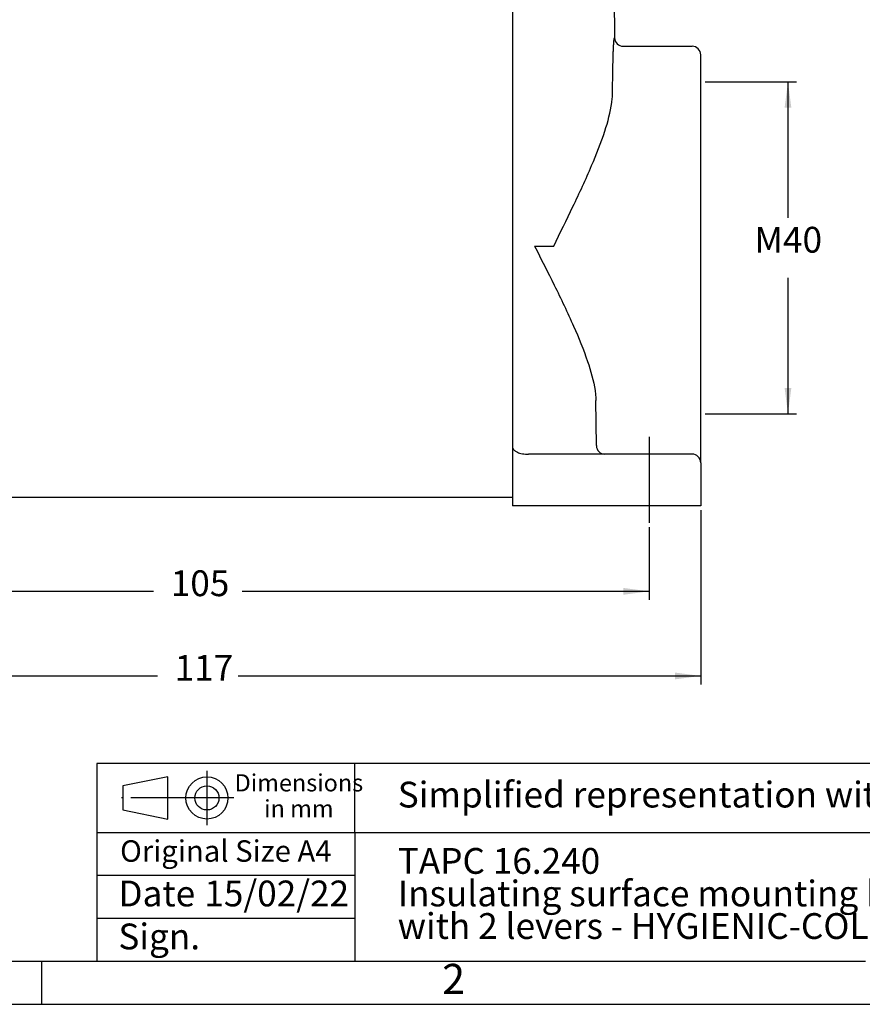
# Model space of a CAD drawing. Units: millimetres. Extents: x 0 to 297, y 0 to 210.
# Drawn here: x 98 to 196, y 0 to 115 of the extents above; entities that cross this region are included whole.
import ezdxf

# ---------------------------------------------------------------- set-up
doc = ezdxf.new("R2010")
doc.units = ezdxf.units.MM
doc.linetypes.add('DOT_CENTER', pattern=[14, 12, -1, 0, -1])
doc.layers.add('1', color=7, linetype='Continuous')
doc.styles.add('CONVERTER_11', font='txt.shx', dxfattribs={"width": 0.9})
doc.styles.add('CONVERTER_12', font='txt.shx', dxfattribs={"width": 1.035})
doc.styles.add('CONVERTER_13', font='simplex.shx', dxfattribs={"width": 0.95})
doc.dimstyles.new('ME10_DIM_14', dxfattribs={"dimtxt": 3, "dimasz": 3, "dimexe": 1, "dimexo": 0.5, "dimgap": 2, "dimtad": 0, "dimtih": 1, "dimtoh": 1, "dimdsep": 46, "dimtxsty": 'CONVERTER_13', "dimsah": 1, "dimcen": 0.09, "dimclrd": 2, "dimclre": 2, "dimclrt": 4, "dimadec": 0, "dimazin": 0, "dimtfac": 1, "dimtdec": 4, "dimtix": 1, "dimtmove": 0, "dimatfit": 3, "dimfxl": 1, "dimtolj": 1, "dimtzin": 0, "dimarcsym": 0})
doc.dimstyles.new('ME10_DIM_17', dxfattribs={"dimtxt": 3, "dimasz": 3, "dimexe": 1, "dimexo": 0.5, "dimgap": 2, "dimtad": 0, "dimdsep": 46, "dimtxsty": 'CONVERTER_13', "dimsah": 1, "dimcen": 0.09, "dimclrd": 2, "dimclre": 2, "dimclrt": 4, "dimadec": 0, "dimazin": 0, "dimtfac": 1, "dimtdec": 4, "dimtix": 1, "dimtmove": 0, "dimatfit": 3, "dimfxl": 1, "dimtolj": 1, "dimtzin": 0, "dimarcsym": 0})
doc.dimstyles.new('ME10_DIM_18', dxfattribs={"dimtxt": 3, "dimasz": 3, "dimexe": 1, "dimexo": 0.5, "dimgap": 2, "dimtad": 0, "dimdsep": 46, "dimtxsty": 'CONVERTER_13', "dimsah": 1, "dimcen": 0.09, "dimclrd": 2, "dimclre": 2, "dimclrt": 4, "dimadec": 0, "dimazin": 0, "dimtfac": 1, "dimtdec": 4, "dimtix": 1, "dimtmove": 0, "dimatfit": 3, "dimfxl": 1, "dimtolj": 1, "dimtzin": 0, "dimarcsym": 0})

# ---------------------------------------------------------------- blocks, each defined once
blk = doc.blocks.new('_formato_A4', base_point=(306.93, 0))
at = {"layer": '1', "color": 7, "linetype": 'Continuous'}
for p, q in [((107, 28), (107, 5)), ((292, 28), (107, 28)), ((137, 20), (137, 28)), ((115.25, 26.45), (110, 25.4)), ((115.25, 21.55), (115.25, 26.45)), ((110, 25.4), (110, 22.6)), ((110, 22.6), (115.25, 21.55)), ((107, 20), (292, 20)), ((137, 20), (137, 5)), ((107, 15), (137, 15)), ((107, 10), (137, 10)), ((5, 5), (100.6, 5)), ((100.6, 0), (100.6, 5)), ((100.6, 5), (196.4, 5)), ((0, 0), (297, 0))]:
    blk.add_line(p, q, dxfattribs=at)
at = {"layer": '1', "color": 7, "linetype": 'DOT_CENTER'}
for p, q in [((119.8, 27.15), (119.8, 20.85)), ((122.95, 24), (109.3, 24))]:
    blk.add_line(p, q, dxfattribs=at)
at = {"layer": '1', "color": 7, "linetype": 'Continuous'}
for radius in [2.45, 1.4]:
    blk.add_circle((119.8, 24), radius, dxfattribs=at)
at = {"layer": '1', "color": 7, "line_spacing_factor": 0.757273}
for s, insert, char_height, attachment_point, style in [('Dimensions', (130.5, 25.5), 2, 5, 'CONVERTER_11'), ('Simplified representation with dimensions without tolerance', (142, 24), 3, 4, 'CONVERTER_11'), ('in mm', (130.5, 22.5), 2, 5, 'CONVERTER_11'), ('Original Size A4', (122, 17.5), 2.5, 5, 'CONVERTER_12'), ('TAPC 16.240\\PInsulating surface mounting housing, size "77.27", 2x M40 side entries,\\Pwith 2 levers - HYGIENIC-COLD', (142, 12.5), 3, 4, 'CONVERTER_11'), ('Date', (109.5, 12.5), 3, 4, 'CONVERTER_11'), ('15/02/22', (119.5, 12.5), 3, 4, 'CONVERTER_11'), ('Sign.', (109.5, 7.5), 3, 4, 'CONVERTER_11'), ('2', (148.5, 2.5), 3.5, 5, 'CONVERTER_11')]:
    blk.add_mtext(s, dxfattribs=dict(at, insert=insert, char_height=char_height, attachment_point=attachment_point, style=style))
blk = doc.blocks.new('*D12')
at = {"layer": '1', "color": 2, "linetype": 'Continuous'}
for p, q in [((177.75, 107.28), (188.4, 107.28)), ((187.4, 107.28), (187.4, 91.48)), ((187.4, 84.48), (187.4, 68.68)), ((177.75, 68.68), (188.4, 68.68))]:
    blk.add_line(p, q, dxfattribs=at)
at = {"layer": '1', "color": 2}
for points in [[(187.79, 104.28), (187.01, 104.28), (187.4, 107.28)], [(187.01, 71.68), (187.79, 71.68), (187.4, 68.68)]]:
    blk.add_solid(points, dxfattribs=at)
at = {"layer": '1', "color": 4, "insert": (183.5, 86.48), "char_height": 3, "attachment_point": 7, "rotation": 0.0001, "line_spacing_factor": 0.60024, "style": 'CONVERTER_13'}
blk.add_mtext('M40', dxfattribs=at)
blk = doc.blocks.new('*D15')
at = {"layer": '1', "color": 2, "linetype": 'Continuous'}
for p, q in [((66.25, 55.48), (66.25, 47.03)), ((171.25, 55.48), (171.25, 47.03)), ((66.25, 48.03), (113.6, 48.03)), ((123.9, 48.03), (171.25, 48.03))]:
    blk.add_line(p, q, dxfattribs=at)
at = {"layer": '1', "color": 2}
for points in [[(69.25, 48.42), (69.25, 47.63), (66.25, 48.03)], [(168.25, 47.63), (168.25, 48.42), (171.25, 48.03)]]:
    blk.add_solid(points, dxfattribs=at)
at = {"layer": '1', "color": 4, "insert": (115.6, 46.53), "char_height": 3, "attachment_point": 7, "rotation": 0.0001, "line_spacing_factor": 0.60024, "style": 'CONVERTER_13'}
blk.add_mtext('105', dxfattribs=at)
blk = doc.blocks.new('*D16')
at = {"layer": '1', "color": 2, "linetype": 'Continuous'}
for p, q in [((60.25, 57.48), (60.25, 37.19)), ((177.25, 57.48), (177.25, 37.19)), ((60.25, 38.19), (114.05, 38.19)), ((123.45, 38.19), (177.25, 38.19))]:
    blk.add_line(p, q, dxfattribs=at)
at = {"layer": '1', "color": 2}
for points in [[(63.25, 38.58), (63.25, 37.79), (60.25, 38.19)], [(174.25, 37.79), (174.25, 38.58), (177.25, 38.19)]]:
    blk.add_solid(points, dxfattribs=at)
at = {"layer": '1', "color": 4, "insert": (116.05, 36.69), "char_height": 3, "attachment_point": 7, "rotation": 0.0001, "line_spacing_factor": 0.60024, "style": 'CONVERTER_13'}
blk.add_mtext('117', dxfattribs=at)

msp = doc.modelspace()

# ---------------------------------------------------------------- linework, layer by layer
at = {"color": 7, "linetype": 'Continuous'}
for p, q in [((167.015, 136.315), (167.223, 112.408)), ((155.35, 128.148), (155.35, 64.973)), ((168.223, 111.417), (176.25, 111.417)), ((177.25, 107.281), (177.25, 110.417)), ((177.25, 68.681), (177.25, 107.281)), ((157.915, 88.186), (160.147, 88.186)), ((165.11, 64.973), (165.065, 70.229)), ((177.25, 68.074), (177.25, 68.681)), ((177.25, 65.856), (177.25, 68.074)), ((177.25, 65.481), (177.25, 65.856)), ((177.25, 62.981), (177.25, 65.481)), ((155.35, 64.973), (155.35, 64.732)), ((155.35, 64.732), (155.35, 58.981)), ((158.113, 63.981), (157.197, 63.981)), ((161.986, 63.981), (158.113, 63.981)), ((163.196, 63.981), (161.986, 63.981)), ((166.11, 63.981), (163.196, 63.981)), ((166.25, 63.981), (166.11, 63.981)), ((174.25, 63.981), (166.25, 63.981)), ((176.25, 63.981), (174.25, 63.981)), ((177.25, 62.981), (177.25, 57.981)), ((82.15, 58.981), (155.35, 58.981)), ((155.35, 58.981), (155.35, 57.981)), ((161.475, 57.981), (155.35, 57.981)), ((163.196, 57.981), (161.475, 57.981)), ((174.25, 57.981), (163.196, 57.981)), ((177.25, 57.981), (174.25, 57.981))]:
    msp.add_line(p, q, dxfattribs=at)
for centre, start, end in [((168.223, 112.417), 180.49577, 269.99578), ((176.25, 110.417), 0, 90), ((166.11, 64.981), 180.49009, 269.99027), ((176.25, 62.981), 360, 90)]:
    msp.add_arc(centre, 1, start, end, dxfattribs=at)
for points, knots in [([(166.992, 106.07), (166.998, 106.548), (167.008, 107.448), (167.029, 108.711), (167.053, 109.799), (167.077, 110.617), (167.102, 111.218), (167.121, 111.644), (167.154, 112.003), (167.162, 112.259), (167.209, 112.375), (167.223, 112.408)], [0, 0, 0, 0, 1.4338719, 2.6998595, 3.7903949, 4.6979296, 5.1530665, 5.5955978, 5.975237, 6.2420739, 6.3494328, 6.3494328, 6.3494328, 6.3494328]), ([(160.147, 88.186), (160.899, 89.712), (162.422, 92.804), (164.482, 97.23), (166.074, 101.248), (166.804, 103.95), (166.975, 105.482), (166.987, 105.879), (166.992, 106.07)], [0, 0, 0, 0, 5.1044635, 10.3401773, 14.6397771, 18.0687451, 18.6841437, 19.2588058, 19.2588058, 19.2588058, 19.2588058]), ([(157.915, 88.186), (158.687, 86.669), (160.256, 83.584), (162.388, 79.143), (164.058, 75.08), (164.837, 72.342), (165.035, 70.8), (165.055, 70.416), (165.065, 70.229)], [0, 0, 0, 0, 5.1045922, 10.3846367, 14.7728847, 18.2805411, 18.8707713, 19.4328909, 19.4328909, 19.4328909, 19.4328909]), ([(155.35, 64.732), (155.355, 64.721), (155.364, 64.699), (155.41, 64.608), (155.502, 64.484), (155.644, 64.361), (155.788, 64.267), (155.957, 64.183), (156.201, 64.095), (156.508, 64.027), (156.854, 63.987), (157.084, 63.983), (157.197, 63.981)], [0, 0, 0, 0, 0.0362219, 0.0727048, 0.3067788, 0.4922424, 0.6335625, 0.8204259, 1.0574873, 1.4105248, 1.7624054, 2.099857, 2.099857, 2.099857, 2.099857])]:
    msp.add_open_spline(points, degree=3, knots=knots, dxfattribs=at)
at = {"layer": '1', "color": 2, "linetype": 'DOT_CENTER'}
msp.add_line((171.25, 65.981), (171.25, 55.981), dxfattribs=at)

# ---------------------------------------------------------------- block references
at = {"layer": '1'}
msp.add_blockref('_formato_A4', (306.935, 0), dxfattribs=at)

# ---------------------------------------------------------------- dimensions: what is measured, and where the dimension line sits
dim = msp.add_linear_dim(base=(187.4, 107.281), p1=(177.25, 68.681), p2=(177.25, 107.281), angle=90, text='M40', dimstyle='ME10_DIM_14', dxfattribs=at)
dim.commit()
dim.dimension.update_dxf_attribs({"geometry": '*D12', "text_midpoint": (187.4, 87.981), "text_rotation": 0.00014})
for base, p1, p2, dimstyle, picture, middle in [((60.25, 38.186), (177.25, 57.981), (60.25, 57.981), 'ME10_DIM_18', '*D16', (118.75, 38.186)), ((66.25, 48.028), (171.25, 55.981), (66.25, 55.981), 'ME10_DIM_17', '*D15', (118.75, 48.028))]:
    dim = msp.add_linear_dim(base=base, p1=p1, p2=p2, dimstyle=dimstyle, dxfattribs=at)
    dim.commit()
    dim.dimension.update_dxf_attribs({"geometry": picture, "text_midpoint": middle, "text_rotation": 0.00014})

doc.saveas('drawing.dxf')
